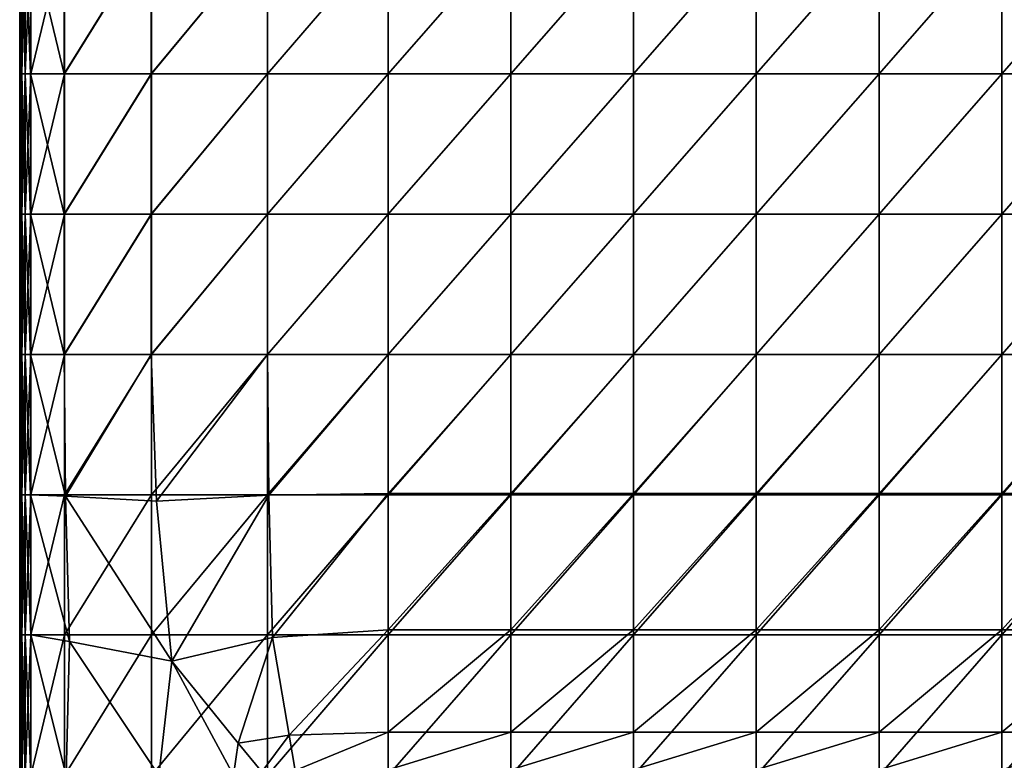
# Model space of a CAD drawing. Units: inches. Extents: x 0 to 273, y 0 to 252.
# Drawn here: x 159 to 169, y 86 to 93 of the extents above; entities that cross this region are included whole.
import ezdxf

# ---------------------------------------------------------------- set-up
doc = ezdxf.new("R2010")
doc.units = ezdxf.units.IN
doc.header["$MEASUREMENT"] = 0
doc.layers.add('A-FURN-3-SEAT-FABRIC', color=2, linetype='Continuous')
doc.layers.add('A-FURN-P-SEAT-T', color=7, linetype='Continuous')
doc.styles.get("Standard").update_dxf_attribs({"font": 'arial.ttf'})

# ---------------------------------------------------------------- blocks, each defined once
blk = doc.blocks.new('3_NOSYN2101')
at = {"layer": 'A-FURN-P-SEAT-T', "flags": 1}
for tag, height in [('CAPTG', 2.5), ('CAPPN', 0.001), ('CAPMG', 0.001), ('CAPMC', 0.001), ('CAPQT', 0.001), ('CAPDH', 0.001), ('CAPGC', 0.001)]:
    blk.add_attdef(tag, (0, 0), '', height=height, dxfattribs=at)
at = {"layer": 'A-FURN-3-SEAT-FABRIC'}
mesh = blk.add_polyface(dxfattribs=at)
corners = [(1.144, 8.502, 15.465), (-0.021, 8.634, 15.402), (-0.02, 7.874, 15.344), (0.307, 7.826, 15.367), (1.343, 9.547, 15.383), (-0.021, 9.579, 15.361), (2.822, 9.587, 15.424), (1.409, 9.94, 15.335), (-0.021, 9.939, 15.329), (1.409, 9.996, 15.292), (-0.021, 9.996, 15.289), (2.838, 9.941, 15.344), (2.838, 7.529, 8.458), (1.409, 7.529, 8.458), (1.409, 8.711, 8.458), (2.838, 8.711, 8.458), (1.409, 9.598, 8.464), (-0.021, 8.711, 8.458), (-0.021, 9.598, 8.464), (-0.021, 7.529, 8.458), (1.409, 9.939, 8.483), (-0.021, 9.939, 8.483), (-0.021, 9.996, 8.519), (1.409, 9.996, 8.519), (1.409, 10.053, 9.705), (1.409, 10.047, 8.899), (-0.021, 10.047, 8.899), (-0.021, 10.053, 9.705), (-0.021, 10.053, 10.779), (1.409, 10.053, 10.779), (1.409, 10.053, 11.903), (-0.021, 10.053, 11.903), (-0.021, 10.053, 13.027), (1.409, 10.053, 13.027), (1.409, 10.053, 14.101), (-0.021, 10.053, 14.101), (-0.021, 10.047, 14.907), (1.409, 10.047, 14.907), (1.409, 10.03, 8.581), (-0.021, 10.03, 8.581), (1.409, 10.03, 15.227), (-0.021, 10.03, 15.226)]
mesh.append_faces([[corners[k] for k in face] for face in [(0, 1, 2, 2), (2, 3, 0, 0), (4, 5, 1, 1), (1, 0, 4, 4), (6, 4, 0, 0), (7, 8, 5, 5), (5, 4, 7, 7), (9, 10, 8, 8), (8, 7, 9, 9), (11, 7, 4, 4), (12, 13, 14, 14), (15, 14, 16, 16), (14, 17, 18, 18), (18, 16, 14, 14), (13, 19, 17, 17), (17, 14, 13, 13), (20, 21, 22, 22), (22, 23, 20, 20), (16, 18, 21, 21), (21, 20, 16, 16), (24, 25, 26, 26), (26, 27, 24, 24), (27, 28, 29, 29), (29, 24, 27, 27), (30, 29, 28, 28), (28, 31, 30, 30), (31, 32, 33, 33), (33, 30, 31, 31), (34, 33, 32, 32), (32, 35, 34, 34), (35, 36, 37, 37), (37, 34, 35, 35), (38, 39, 26, 26), (26, 25, 38, 38), (23, 22, 39, 39), (39, 38, 23, 23), (40, 41, 10, 10), (10, 9, 40, 40), (37, 36, 41, 41), (41, 40, 37, 37)]], dxfattribs={"vtx2": -1})
mesh = blk.add_polyface(dxfattribs=at)
corners = [(4.268, 7.529, 15.815), (4.268, 8.713, 15.631), (2.772, 8.66, 15.589), (2.832, 7.516, 15.757), (1.144, 8.502, 15.465), (2.822, 9.587, 15.424), (4.268, 9.941, 15.347), (2.838, 9.941, 15.344), (4.268, 9.997, 15.298), (2.838, 9.997, 15.297), (1.409, 9.94, 15.335), (1.409, 9.996, 15.292), (1.343, 9.547, 15.383), (4.268, 8.711, 8.458), (2.838, 8.711, 8.458), (2.838, 9.598, 8.464), (1.409, 9.598, 8.464), (4.268, 9.939, 8.483), (2.838, 9.939, 8.483), (2.838, 9.996, 8.519), (4.268, 9.598, 8.464), (1.409, 9.939, 8.483), (1.409, 9.996, 8.519), (2.838, 10.053, 9.705), (2.838, 10.047, 8.899), (1.409, 10.047, 8.899), (1.409, 10.053, 9.705), (1.409, 10.053, 10.779), (2.838, 10.053, 10.779), (2.838, 10.053, 11.903), (1.409, 10.053, 11.903), (1.409, 10.053, 13.027), (2.838, 10.053, 13.027), (2.838, 10.053, 14.101), (1.409, 10.053, 14.101), (1.409, 10.047, 14.907), (2.838, 10.047, 14.908), (4.268, 10.03, 8.581), (2.838, 10.03, 8.581), (4.268, 9.996, 8.519), (1.409, 10.03, 8.581), (4.268, 10.03, 15.229), (2.838, 10.03, 15.229), (4.268, 10.047, 14.908), (1.409, 10.03, 15.227)]
mesh.append_faces([[corners[k] for k in face] for face in [(0, 1, 2, 2), (3, 2, 4, 4), (4, 2, 5, 5), (6, 7, 5, 5), (8, 9, 7, 7), (10, 7, 9, 9), (9, 11, 10, 10), (12, 5, 7, 7), (13, 14, 15, 15), (16, 15, 14, 14), (17, 18, 19, 19), (20, 15, 18, 18), (21, 18, 15, 15), (15, 16, 21, 21), (22, 19, 18, 18), (18, 21, 22, 22), (23, 24, 25, 25), (25, 26, 23, 23), (26, 27, 28, 28), (28, 23, 26, 26), (29, 28, 27, 27), (27, 30, 29, 29), (30, 31, 32, 32), (32, 29, 30, 30), (33, 32, 31, 31), (31, 34, 33, 33), (34, 35, 36, 36), (36, 33, 34, 34), (37, 38, 24, 24), (39, 19, 38, 38), (40, 38, 19, 19), (19, 22, 40, 40), (25, 24, 38, 38), (38, 40, 25, 25), (41, 42, 9, 9), (43, 36, 42, 42), (44, 42, 36, 36), (36, 35, 44, 44), (11, 9, 42, 42), (42, 44, 11, 11)]], dxfattribs={"vtx2": -1})
mesh = blk.add_polyface(dxfattribs=at)
corners = [(5.697, 7.529, 15.815), (5.697, 8.713, 15.631), (4.268, 8.713, 15.631), (4.268, 9.601, 15.437), (2.822, 9.587, 15.424), (2.772, 8.66, 15.589), (5.697, 9.601, 15.437), (4.268, 9.941, 15.347), (2.838, 9.941, 15.344), (4.268, 9.997, 15.298), (5.697, 9.997, 15.298), (5.697, 9.941, 15.347), (5.697, 8.711, 8.458), (4.268, 8.711, 8.458), (4.268, 9.598, 8.464), (2.838, 9.598, 8.464), (5.697, 9.598, 8.464), (4.268, 9.939, 8.483), (5.697, 9.939, 8.483), (4.268, 9.996, 8.519), (2.838, 9.996, 8.519), (2.838, 9.939, 8.483), (4.268, 10.053, 9.705), (4.268, 10.047, 8.899), (2.838, 10.047, 8.899), (2.838, 10.053, 9.705), (5.697, 10.053, 9.705), (5.697, 10.047, 8.899), (4.268, 10.053, 10.779), (5.697, 10.053, 10.779), (2.838, 10.053, 10.779), (4.268, 10.053, 11.903), (2.838, 10.053, 11.903), (5.697, 10.053, 11.903), (2.838, 10.053, 13.027), (4.268, 10.053, 13.027), (4.268, 10.053, 14.101), (2.838, 10.053, 14.101), (2.838, 10.047, 14.908), (4.268, 10.047, 14.908), (5.697, 9.996, 8.519), (4.268, 10.03, 8.581), (5.697, 10.03, 8.581), (2.838, 10.03, 8.581), (2.838, 9.997, 15.297), (4.268, 10.03, 15.229), (2.838, 10.03, 15.229), (5.697, 10.047, 14.908), (5.697, 10.03, 15.229)]
mesh.append_faces([[corners[k] for k in face] for face in [(0, 1, 2, 2), (2, 3, 4, 4), (4, 5, 2, 2), (1, 6, 3, 3), (3, 2, 1, 1), (4, 3, 7, 7), (8, 7, 9, 9), (10, 9, 7, 7), (11, 7, 3, 3), (12, 13, 14, 14), (15, 14, 13, 13), (16, 14, 17, 17), (18, 17, 19, 19), (20, 19, 17, 17), (21, 17, 14, 14), (22, 23, 24, 24), (24, 25, 22, 22), (26, 27, 23, 23), (23, 22, 26, 26), (22, 28, 29, 29), (29, 26, 22, 22), (25, 30, 28, 28), (28, 22, 25, 25), (31, 28, 30, 30), (30, 32, 31, 31), (33, 29, 28, 28), (32, 34, 35, 35), (35, 31, 32, 32), (36, 35, 34, 34), (34, 37, 36, 36), (37, 38, 39, 39), (39, 36, 37, 37), (40, 19, 41, 41), (42, 41, 23, 23), (24, 23, 41, 41), (43, 41, 19, 19), (44, 9, 45, 45), (46, 45, 39, 39), (47, 39, 45, 45), (48, 45, 9, 9)]], dxfattribs={"vtx2": -1})
mesh = blk.add_polyface(dxfattribs=at)
corners = [(7.127, 7.529, 15.815), (7.127, 8.713, 15.631), (5.697, 8.713, 15.631), (7.127, 9.601, 15.437), (5.697, 9.601, 15.437), (7.127, 9.941, 15.347), (5.697, 9.941, 15.347), (7.127, 9.997, 15.298), (5.697, 9.997, 15.298), (4.268, 9.941, 15.347), (4.268, 9.601, 15.437), (7.127, 8.711, 8.458), (5.697, 8.711, 8.458), (5.697, 9.598, 8.464), (4.268, 9.598, 8.464), (7.127, 9.939, 8.483), (5.697, 9.939, 8.483), (5.697, 9.996, 8.519), (7.127, 9.598, 8.464), (4.268, 9.939, 8.483), (4.268, 9.996, 8.519), (7.127, 10.053, 9.705), (7.127, 10.047, 8.899), (5.697, 10.047, 8.899), (5.697, 10.053, 9.705), (5.697, 10.053, 10.779), (7.127, 10.053, 10.779), (4.268, 10.053, 10.779), (4.268, 10.053, 11.903), (5.697, 10.053, 11.903), (4.268, 10.053, 13.027), (5.697, 10.053, 13.027), (7.127, 10.053, 11.903), (7.127, 10.053, 13.027), (5.697, 10.053, 14.101), (4.268, 10.053, 14.101), (4.268, 10.047, 14.908), (5.697, 10.047, 14.908), (7.127, 10.053, 14.101), (7.127, 10.047, 14.908), (7.127, 10.03, 8.581), (5.697, 10.03, 8.581), (7.127, 9.996, 8.519), (4.268, 10.03, 8.581), (4.268, 10.047, 8.899), (7.127, 10.03, 15.229), (5.697, 10.03, 15.229), (4.268, 10.03, 15.229), (4.268, 9.997, 15.298)]
mesh.append_faces([[corners[k] for k in face] for face in [(0, 1, 2, 2), (1, 3, 4, 4), (4, 2, 1, 1), (5, 6, 4, 4), (7, 8, 6, 6), (9, 6, 8, 8), (10, 4, 6, 6), (11, 12, 13, 13), (14, 13, 12, 12), (15, 16, 17, 17), (18, 13, 16, 16), (19, 16, 13, 13), (20, 17, 16, 16), (21, 22, 23, 23), (23, 24, 21, 21), (24, 25, 26, 26), (26, 21, 24, 24), (27, 28, 29, 29), (28, 30, 31, 31), (31, 29, 28, 28), (32, 26, 25, 25), (25, 29, 32, 32), (29, 31, 33, 33), (33, 32, 29, 29), (34, 31, 30, 30), (30, 35, 34, 34), (35, 36, 37, 37), (37, 34, 35, 35), (38, 33, 31, 31), (31, 34, 38, 38), (34, 37, 39, 39), (39, 38, 34, 34), (40, 41, 23, 23), (42, 17, 41, 41), (43, 41, 17, 17), (44, 23, 41, 41), (45, 46, 8, 8), (39, 37, 46, 46), (47, 46, 37, 37), (48, 8, 46, 46)]], dxfattribs={"vtx2": -1})
mesh = blk.add_polyface(dxfattribs=at)
corners = [(8.556, 8.713, 15.631), (8.556, 9.601, 15.437), (7.127, 9.601, 15.437), (9.985, 9.941, 15.347), (8.556, 9.941, 15.347), (9.985, 9.997, 15.298), (8.556, 9.997, 15.298), (5.697, 9.601, 15.437), (7.127, 9.941, 15.347), (5.697, 9.941, 15.347), (7.127, 9.997, 15.298), (5.697, 9.598, 8.464), (7.127, 9.598, 8.464), (7.127, 8.711, 8.458), (7.127, 9.939, 8.483), (8.556, 9.939, 8.483), (8.556, 9.598, 8.464), (7.127, 9.996, 8.519), (8.556, 9.996, 8.519), (5.697, 9.996, 8.519), (5.697, 9.939, 8.483), (8.556, 10.053, 9.705), (8.556, 10.047, 8.899), (7.127, 10.047, 8.899), (7.127, 10.053, 9.705), (7.127, 10.053, 10.779), (8.556, 10.053, 10.779), (8.556, 10.053, 11.903), (7.127, 10.053, 11.903), (7.127, 10.053, 13.027), (8.556, 10.053, 13.027), (8.556, 10.053, 14.101), (7.127, 10.053, 14.101), (7.127, 10.047, 14.908), (8.556, 10.047, 14.908), (7.127, 10.03, 8.581), (8.556, 10.03, 8.581), (5.697, 10.047, 8.899), (5.697, 10.03, 8.581), (5.697, 9.997, 15.298), (7.127, 10.03, 15.229), (5.697, 10.03, 15.229), (8.556, 10.03, 15.229)]
mesh.append_faces([[corners[k] for k in face] for face in [(0, 1, 2, 2), (3, 4, 1, 1), (5, 6, 4, 4), (7, 2, 8, 8), (9, 8, 10, 10), (8, 4, 6, 6), (6, 10, 8, 8), (2, 1, 4, 4), (4, 8, 2, 2), (11, 12, 13, 13), (14, 15, 16, 16), (16, 12, 14, 14), (17, 18, 15, 15), (15, 14, 17, 17), (19, 17, 14, 14), (20, 14, 12, 12), (21, 22, 23, 23), (23, 24, 21, 21), (24, 25, 26, 26), (26, 21, 24, 24), (27, 26, 25, 25), (25, 28, 27, 27), (28, 29, 30, 30), (30, 27, 28, 28), (31, 30, 29, 29), (29, 32, 31, 31), (32, 33, 34, 34), (34, 31, 32, 32), (35, 36, 18, 18), (18, 17, 35, 35), (23, 22, 36, 36), (36, 35, 23, 23), (37, 23, 35, 35), (38, 35, 17, 17), (39, 10, 40, 40), (41, 40, 33, 33), (40, 42, 34, 34), (34, 33, 40, 40), (10, 6, 42, 42), (42, 40, 10, 10)]], dxfattribs={"vtx2": -1})
mesh = blk.add_polyface(dxfattribs=at)
corners = [(9.985, 3.8, 15.877), (9.985, 5.051, 15.877), (8.556, 5.051, 15.877), (11.415, 3.8, 15.877), (11.415, 5.051, 15.877), (8.556, 3.8, 15.877), (7.127, 5.051, 15.877), (9.985, 6.301, 15.877), (8.556, 6.301, 15.877), (9.985, 7.529, 15.815), (8.556, 7.529, 15.815), (7.127, 6.301, 15.877), (7.127, 7.529, 15.815), (8.556, 8.713, 15.631), (9.985, 8.713, 15.631), (8.556, 9.601, 15.437), (7.127, 8.713, 15.631), (7.127, 9.601, 15.437), (5.697, 5.051, 8.458), (7.127, 5.051, 8.458), (7.127, 3.8, 8.458), (11.415, 5.051, 8.458), (9.985, 5.051, 8.458), (9.985, 6.301, 8.458), (11.415, 6.301, 8.458), (9.985, 7.529, 8.458), (8.556, 6.301, 8.458), (8.556, 7.529, 8.458), (8.556, 5.051, 8.458), (7.127, 6.301, 8.458), (7.127, 7.529, 8.458), (5.697, 7.529, 8.458), (5.697, 6.301, 8.458), (11.415, 7.529, 8.458), (9.985, 8.711, 8.458), (8.556, 8.711, 8.458), (8.556, 9.598, 8.464), (7.127, 8.711, 8.458), (7.127, 9.598, 8.464), (5.697, 8.711, 8.458)]
mesh.append_faces([[corners[k] for k in face] for face in [(0, 1, 2, 2), (3, 4, 1, 1), (5, 2, 6, 6), (7, 1, 4, 4), (8, 2, 1, 1), (1, 7, 8, 8), (7, 9, 10, 10), (10, 8, 7, 7), (11, 6, 2, 2), (2, 8, 11, 11), (8, 10, 12, 12), (12, 11, 8, 8), (13, 10, 9, 9), (9, 14, 13, 13), (15, 13, 14, 14), (16, 12, 10, 10), (10, 13, 16, 16), (17, 16, 13, 13), (18, 19, 20, 20), (21, 22, 23, 23), (24, 23, 25, 25), (23, 26, 27, 27), (27, 25, 23, 23), (22, 28, 26, 26), (26, 23, 22, 22), (29, 26, 28, 28), (28, 19, 29, 29), (30, 27, 26, 26), (26, 29, 30, 30), (31, 30, 29, 29), (32, 29, 19, 19), (33, 25, 34, 34), (34, 35, 36, 36), (25, 27, 35, 35), (35, 34, 25, 25), (37, 35, 27, 27), (27, 30, 37, 37), (38, 36, 35, 35), (35, 37, 38, 38), (39, 37, 30, 30)]], dxfattribs={"vtx2": -1})
mesh = blk.add_polyface(dxfattribs=at)
corners = [(7.127, 3.8, 15.877), (7.127, 5.051, 15.877), (5.697, 5.051, 15.877), (4.268, 3.8, 15.877), (4.268, 5.051, 15.877), (2.852, 5.051, 15.813), (5.697, 3.8, 15.877), (5.697, 6.301, 15.877), (7.127, 6.301, 15.877), (7.127, 7.529, 15.815), (5.697, 7.529, 15.815), (4.268, 6.301, 15.877), (2.852, 6.301, 15.813), (4.268, 7.529, 15.815), (2.832, 7.516, 15.757), (5.697, 8.713, 15.631), (4.268, 8.713, 15.631), (2.772, 8.66, 15.589), (7.127, 3.8, 8.458), (5.697, 3.8, 8.458), (5.697, 5.051, 8.458), (4.268, 5.051, 8.458), (4.268, 3.8, 8.458), (2.838, 3.8, 8.458), (2.838, 5.051, 8.458), (7.127, 6.301, 8.458), (5.697, 6.301, 8.458), (5.697, 7.529, 8.458), (7.127, 5.051, 8.458), (4.268, 6.301, 8.458), (4.268, 7.529, 8.458), (2.838, 6.301, 8.458), (2.838, 7.529, 8.458), (1.409, 7.529, 8.458), (7.127, 7.529, 8.458), (5.697, 8.711, 8.458), (4.268, 8.711, 8.458), (2.838, 8.711, 8.458), (1.409, 8.711, 8.458)]
mesh.append_faces([[corners[k] for k in face] for face in [(0, 1, 2, 2), (3, 4, 5, 5), (6, 2, 4, 4), (7, 2, 1, 1), (1, 8, 7, 7), (8, 9, 10, 10), (10, 7, 8, 8), (11, 4, 2, 2), (2, 7, 11, 11), (12, 5, 4, 4), (4, 11, 12, 12), (11, 13, 14, 14), (14, 12, 11, 11), (7, 10, 13, 13), (13, 11, 7, 7), (15, 10, 9, 9), (16, 13, 10, 10), (17, 14, 13, 13), (18, 19, 20, 20), (21, 20, 19, 19), (19, 22, 21, 21), (22, 23, 24, 24), (24, 21, 22, 22), (25, 26, 27, 27), (28, 20, 26, 26), (29, 26, 20, 20), (20, 21, 29, 29), (30, 27, 26, 26), (26, 29, 30, 30), (29, 31, 32, 32), (32, 30, 29, 29), (21, 24, 31, 31), (31, 29, 21, 21), (33, 32, 31, 31), (34, 27, 35, 35), (36, 35, 27, 27), (27, 30, 36, 36), (30, 32, 37, 37), (37, 36, 30, 30), (38, 37, 32, 32)]], dxfattribs={"vtx2": -1})
mesh = blk.add_polyface(dxfattribs=at)
corners = [(1.463, 3.8, 15.622), (1.463, 5.051, 15.622), (0.418, 5.051, 15.404), (2.852, 3.8, 15.813), (2.852, 5.051, 15.813), (1.463, 6.301, 15.622), (2.852, 6.301, 15.813), (0.418, 6.301, 15.404), (1.383, 7.477, 15.583), (0.39, 7.307, 15.395), (2.832, 7.516, 15.757), (1.144, 8.502, 15.465), (0.307, 7.826, 15.367), (0.034, 3.8, 15.259), (0.034, 5.051, 15.259), (-0.019, 5.051, 15.205), (0.418, 3.8, 15.404), (0.034, 6.301, 15.259), (-0.019, 6.301, 15.205), (0.03, 7.248, 15.267), (-0.019, 7.25, 15.221), (0.016, 7.588, 15.289), (-0.02, 7.597, 15.269), (-0.02, 7.874, 15.344), (1.409, 5.051, 8.458), (2.838, 5.051, 8.458), (2.838, 3.8, 8.458), (1.409, 3.8, 8.458), (-0.021, 3.8, 8.458), (-0.021, 5.051, 8.458), (1.409, 6.301, 8.458), (2.838, 6.301, 8.458), (1.409, 7.529, 8.458), (-0.021, 6.301, 8.458), (-0.021, 7.529, 8.458)]
mesh.append_faces([[corners[k] for k in face] for face in [(0, 1, 2, 2), (3, 4, 1, 1), (5, 1, 4, 4), (4, 6, 5, 5), (7, 2, 1, 1), (1, 5, 7, 7), (5, 8, 9, 9), (9, 7, 5, 5), (6, 10, 8, 8), (8, 5, 6, 6), (11, 8, 10, 10), (12, 9, 8, 8), (8, 11, 12, 12), (13, 14, 15, 15), (16, 2, 14, 14), (17, 14, 2, 2), (2, 7, 17, 17), (18, 15, 14, 14), (14, 17, 18, 18), (17, 19, 20, 20), (20, 18, 17, 17), (7, 9, 19, 19), (19, 17, 7, 7), (21, 19, 9, 9), (9, 12, 21, 21), (22, 20, 19, 19), (19, 21, 22, 22), (21, 12, 23, 23), (23, 22, 21, 21), (24, 25, 26, 26), (26, 27, 24, 24), (27, 28, 29, 29), (29, 24, 27, 27), (30, 31, 25, 25), (25, 24, 30, 30), (31, 30, 32, 32), (30, 33, 34, 34), (34, 32, 30, 30), (24, 29, 33, 33), (33, 30, 24, 24)]], dxfattribs={"vtx2": -1})
mesh = blk.add_polyface(dxfattribs=at)
corners = [(1.463, 1.299, 15.622), (1.463, 0.049, 15.622), (2.852, 0.049, 15.813), (2.852, 1.299, 15.813), (0.418, 1.299, 15.404), (0.418, 0.049, 15.404), (1.463, 2.55, 15.622), (0.418, 2.55, 15.404), (2.852, 2.55, 15.813), (1.463, 3.8, 15.622), (2.852, 3.8, 15.813), (0.418, 3.8, 15.404), (0.418, 5.051, 15.404), (1.463, 5.051, 15.622), (0.034, 1.299, 15.259), (0.034, 0.049, 15.259), (-0.019, 1.299, 15.205), (-0.019, 0.049, 15.205), (0.034, 2.55, 15.259), (-0.019, 2.55, 15.205), (0.034, 3.8, 15.259), (-0.019, 3.8, 15.205), (-0.019, 5.051, 15.205), (0.034, 5.051, 15.259), (1.409, 1.299, 8.458), (2.838, 1.299, 8.458), (2.838, 0.049, 8.458), (1.409, 0.049, 8.458), (1.409, 2.55, 8.458), (2.838, 2.55, 8.458), (-0.021, 1.299, 8.458), (-0.021, 2.55, 8.458), (-0.021, 0.049, 8.458), (1.409, 3.8, 8.458), (-0.021, 3.8, 8.458)]
mesh.append_faces([[corners[k] for k in face] for face in [(0, 1, 2, 2), (2, 3, 0, 0), (4, 5, 1, 1), (1, 0, 4, 4), (0, 6, 7, 7), (7, 4, 0, 0), (3, 8, 6, 6), (6, 0, 3, 3), (9, 6, 8, 8), (8, 10, 9, 9), (11, 7, 6, 6), (6, 9, 11, 11), (12, 11, 9, 9), (13, 9, 10, 10), (14, 15, 5, 5), (5, 4, 14, 14), (16, 17, 15, 15), (15, 14, 16, 16), (14, 18, 19, 19), (19, 16, 14, 14), (4, 7, 18, 18), (18, 14, 4, 4), (20, 18, 7, 7), (7, 11, 20, 20), (21, 19, 18, 18), (18, 20, 21, 21), (22, 21, 20, 20), (23, 20, 11, 11), (24, 25, 26, 26), (26, 27, 24, 24), (28, 29, 25, 25), (25, 24, 28, 28), (24, 30, 31, 31), (31, 28, 24, 24), (27, 32, 30, 30), (30, 24, 27, 27), (29, 28, 33, 33), (28, 31, 34, 34), (34, 33, 28, 28)]], dxfattribs={"vtx2": -1})
mesh = blk.add_polyface(dxfattribs=at)
corners = [(5.697, 1.299, 15.877), (5.697, 0.049, 15.877), (7.127, 0.049, 15.877), (7.127, 1.299, 15.877), (7.127, 2.55, 15.877), (5.697, 2.55, 15.877), (4.268, 1.299, 15.877), (4.268, 0.049, 15.877), (2.852, 1.299, 15.813), (2.852, 0.049, 15.813), (4.268, 2.55, 15.877), (2.852, 2.55, 15.813), (5.697, 3.8, 15.877), (7.127, 3.8, 15.877), (5.697, 5.051, 15.877), (4.268, 3.8, 15.877), (2.852, 3.8, 15.813), (2.852, 5.051, 15.813), (4.268, 5.051, 15.877), (7.127, 1.299, 8.458), (5.697, 1.299, 8.458), (5.697, 2.55, 8.458), (7.127, 2.55, 8.458), (7.127, 0.049, 8.458), (5.697, 0.049, 8.458), (4.268, 1.299, 8.458), (4.268, 0.049, 8.458), (4.268, 2.55, 8.458), (2.838, 1.299, 8.458), (2.838, 2.55, 8.458), (2.838, 0.049, 8.458), (5.697, 3.8, 8.458), (7.127, 3.8, 8.458), (4.268, 3.8, 8.458), (2.838, 3.8, 8.458), (1.409, 3.8, 8.458)]
mesh.append_faces([[corners[k] for k in face] for face in [(0, 1, 2, 2), (2, 3, 0, 0), (3, 4, 5, 5), (5, 0, 3, 3), (6, 7, 1, 1), (1, 0, 6, 6), (8, 9, 7, 7), (7, 6, 8, 8), (6, 10, 11, 11), (11, 8, 6, 6), (0, 5, 10, 10), (10, 6, 0, 0), (12, 5, 4, 4), (4, 13, 12, 12), (14, 12, 13, 13), (15, 10, 5, 5), (5, 12, 15, 15), (16, 11, 10, 10), (10, 15, 16, 16), (17, 16, 15, 15), (18, 15, 12, 12), (19, 20, 21, 21), (21, 22, 19, 19), (23, 24, 20, 20), (20, 19, 23, 23), (25, 20, 24, 24), (24, 26, 25, 25), (27, 21, 20, 20), (20, 25, 27, 27), (25, 28, 29, 29), (29, 27, 25, 25), (26, 30, 28, 28), (28, 25, 26, 26), (22, 21, 31, 31), (31, 32, 22, 22), (33, 31, 21, 21), (21, 27, 33, 33), (27, 29, 34, 34), (34, 33, 27, 27), (35, 34, 29, 29)]], dxfattribs={"vtx2": -1})
mesh = blk.add_polyface(dxfattribs=at)
corners = [(9.985, 1.299, 15.877), (9.985, 0.049, 15.877), (11.415, 0.049, 15.877), (11.415, 1.299, 15.877), (8.556, 1.299, 15.877), (8.556, 0.049, 15.877), (9.985, 2.55, 15.877), (8.556, 2.55, 15.877), (11.415, 2.55, 15.877), (7.127, 1.299, 15.877), (7.127, 0.049, 15.877), (7.127, 2.55, 15.877), (9.985, 3.8, 15.877), (8.556, 3.8, 15.877), (8.556, 5.051, 15.877), (7.127, 3.8, 15.877), (7.127, 5.051, 15.877), (11.415, 0.049, 8.458), (9.985, 0.049, 8.458), (9.985, 1.299, 8.458), (11.415, 1.299, 8.458), (9.985, 2.55, 8.458), (8.556, 1.299, 8.458), (8.556, 2.55, 8.458), (8.556, 0.049, 8.458), (7.127, 1.299, 8.458), (7.127, 0.049, 8.458), (7.127, 2.55, 8.458), (11.415, 2.55, 8.458), (9.985, 3.8, 8.458), (11.415, 3.8, 8.458), (9.985, 5.051, 8.458), (8.556, 3.8, 8.458), (8.556, 5.051, 8.458), (7.127, 3.8, 8.458), (7.127, 5.051, 8.458)]
mesh.append_faces([[corners[k] for k in face] for face in [(0, 1, 2, 2), (2, 3, 0, 0), (4, 5, 1, 1), (1, 0, 4, 4), (0, 6, 7, 7), (7, 4, 0, 0), (3, 8, 6, 6), (6, 0, 3, 3), (9, 10, 5, 5), (5, 4, 9, 9), (4, 7, 11, 11), (11, 9, 4, 4), (12, 6, 8, 8), (13, 7, 6, 6), (6, 12, 13, 13), (14, 13, 12, 12), (15, 11, 7, 7), (7, 13, 15, 15), (16, 15, 13, 13), (17, 18, 19, 19), (20, 19, 21, 21), (19, 22, 23, 23), (23, 21, 19, 19), (18, 24, 22, 22), (22, 19, 18, 18), (25, 22, 24, 24), (24, 26, 25, 25), (27, 23, 22, 22), (22, 25, 27, 27), (28, 21, 29, 29), (30, 29, 31, 31), (29, 32, 33, 33), (33, 31, 29, 29), (21, 23, 32, 32), (32, 29, 21, 21), (34, 32, 23, 23), (23, 27, 34, 34), (35, 33, 32, 32), (32, 34, 35, 35)]], dxfattribs={"vtx2": -1})
mesh = blk.add_polyface(dxfattribs=at)
corners = [(2.852, -4.954, 15.813), (2.852, -3.703, 15.813), (1.463, -3.703, 15.622), (1.463, -4.954, 15.622), (0.418, -3.703, 15.404), (1.463, -2.453, 15.622), (0.418, -2.453, 15.404), (2.852, -2.453, 15.813), (1.463, -1.202, 15.622), (2.852, -1.202, 15.813), (0.418, -1.202, 15.404), (1.463, 0.049, 15.622), (0.418, 0.049, 15.404), (2.852, 0.049, 15.813), (0.418, -4.954, 15.404), (0.034, -3.703, 15.259), (0.034, -4.954, 15.259), (-0.019, -3.703, 15.205), (0.034, -2.453, 15.259), (-0.019, -2.453, 15.205), (0.034, -1.202, 15.259), (-0.019, -1.202, 15.205), (0.034, 0.049, 15.259), (-0.019, 0.049, 15.205), (2.838, -4.954, 8.458), (1.409, -4.954, 8.458), (1.409, -3.703, 8.458), (2.838, -3.703, 8.458), (1.409, -2.453, 8.458), (-0.021, -3.703, 8.458), (-0.021, -2.453, 8.458), (-0.021, -4.954, 8.458), (2.838, -2.453, 8.458), (1.409, -1.202, 8.458), (2.838, -1.202, 8.458), (1.409, 0.049, 8.458), (-0.021, -1.202, 8.458), (-0.021, 0.049, 8.458)]
mesh.append_faces([[corners[k] for k in face] for face in [(0, 1, 2, 2), (3, 2, 4, 4), (2, 5, 6, 6), (6, 4, 2, 2), (1, 7, 5, 5), (5, 2, 1, 1), (8, 5, 7, 7), (7, 9, 8, 8), (10, 6, 5, 5), (5, 8, 10, 10), (8, 11, 12, 12), (12, 10, 8, 8), (9, 13, 11, 11), (11, 8, 9, 9), (14, 4, 15, 15), (16, 15, 17, 17), (15, 18, 19, 19), (19, 17, 15, 15), (4, 6, 18, 18), (18, 15, 4, 4), (20, 18, 6, 6), (6, 10, 20, 20), (21, 19, 18, 18), (18, 20, 21, 21), (20, 22, 23, 23), (23, 21, 20, 20), (10, 12, 22, 22), (22, 20, 10, 10), (24, 25, 26, 26), (27, 26, 28, 28), (26, 29, 30, 30), (30, 28, 26, 26), (25, 31, 29, 29), (29, 26, 25, 25), (32, 28, 33, 33), (34, 33, 35, 35), (33, 36, 37, 37), (37, 35, 33, 33), (28, 30, 36, 36), (36, 33, 28, 28)]], dxfattribs={"vtx2": -1})
mesh = blk.add_polyface(dxfattribs=at)
corners = [(7.127, -4.954, 15.877), (7.127, -3.703, 15.877), (5.697, -3.703, 15.877), (7.127, -2.453, 15.877), (5.697, -2.453, 15.877), (5.697, -4.954, 15.877), (4.268, -3.703, 15.877), (4.268, -4.954, 15.877), (2.852, -3.703, 15.813), (4.268, -2.453, 15.877), (2.852, -2.453, 15.813), (5.697, -1.202, 15.877), (7.127, -1.202, 15.877), (7.127, 0.049, 15.877), (5.697, 0.049, 15.877), (4.268, -1.202, 15.877), (2.852, -1.202, 15.813), (4.268, 0.049, 15.877), (2.852, 0.049, 15.813), (7.127, -3.703, 8.458), (5.697, -3.703, 8.458), (5.697, -2.453, 8.458), (4.268, -2.453, 8.458), (4.268, -3.703, 8.458), (2.838, -3.703, 8.458), (2.838, -2.453, 8.458), (1.409, -3.703, 8.458), (2.838, -4.954, 8.458), (1.409, -2.453, 8.458), (7.127, -1.202, 8.458), (5.697, -1.202, 8.458), (5.697, 0.049, 8.458), (7.127, -2.453, 8.458), (4.268, -1.202, 8.458), (4.268, 0.049, 8.458), (2.838, -1.202, 8.458), (2.838, 0.049, 8.458), (1.409, -1.202, 8.458), (1.409, 0.049, 8.458)]
mesh.append_faces([[corners[k] for k in face] for face in [(0, 1, 2, 2), (1, 3, 4, 4), (4, 2, 1, 1), (5, 2, 6, 6), (7, 6, 8, 8), (6, 9, 10, 10), (10, 8, 6, 6), (2, 4, 9, 9), (9, 6, 2, 2), (11, 4, 3, 3), (3, 12, 11, 11), (12, 13, 14, 14), (14, 11, 12, 12), (15, 9, 4, 4), (4, 11, 15, 15), (16, 10, 9, 9), (9, 15, 16, 16), (15, 17, 18, 18), (18, 16, 15, 15), (11, 14, 17, 17), (17, 15, 11, 11), (19, 20, 21, 21), (22, 21, 20, 20), (20, 23, 22, 22), (23, 24, 25, 25), (25, 22, 23, 23), (26, 24, 27, 27), (28, 25, 24, 24), (29, 30, 31, 31), (32, 21, 30, 30), (33, 30, 21, 21), (21, 22, 33, 33), (34, 31, 30, 30), (30, 33, 34, 34), (33, 35, 36, 36), (36, 34, 33, 33), (22, 25, 35, 35), (35, 33, 22, 22), (37, 35, 25, 25), (38, 36, 35, 35)]], dxfattribs={"vtx2": -1})
mesh = blk.add_polyface(dxfattribs=at)
corners = [(11.415, -4.954, 15.877), (11.415, -3.703, 15.877), (9.985, -3.703, 15.877), (9.985, -4.954, 15.877), (8.556, -3.703, 15.877), (9.985, -2.453, 15.877), (8.556, -2.453, 15.877), (7.127, -3.703, 15.877), (7.127, -4.954, 15.877), (8.556, -4.954, 15.877), (7.127, -2.453, 15.877), (8.556, -1.202, 15.877), (9.985, -1.202, 15.877), (9.985, 0.049, 15.877), (8.556, 0.049, 15.877), (7.127, -1.202, 15.877), (7.127, 0.049, 15.877), (11.415, -4.954, 8.458), (9.985, -4.954, 8.458), (9.985, -3.703, 8.458), (11.415, -3.703, 8.458), (9.985, -2.453, 8.458), (8.556, -3.703, 8.458), (8.556, -2.453, 8.458), (8.556, -4.954, 8.458), (7.127, -3.703, 8.458), (7.127, -4.954, 8.458), (7.127, -2.453, 8.458), (5.697, -2.453, 8.458), (5.697, -3.703, 8.458), (11.415, -2.453, 8.458), (9.985, -1.202, 8.458), (11.415, -1.202, 8.458), (9.985, 0.049, 8.458), (8.556, -1.202, 8.458), (8.556, 0.049, 8.458), (7.127, -1.202, 8.458), (7.127, 0.049, 8.458), (5.697, 0.049, 8.458), (5.697, -1.202, 8.458)]
mesh.append_faces([[corners[k] for k in face] for face in [(0, 1, 2, 2), (3, 2, 4, 4), (2, 5, 6, 6), (6, 4, 2, 2), (7, 8, 9, 9), (9, 4, 7, 7), (4, 6, 10, 10), (10, 7, 4, 4), (11, 6, 5, 5), (5, 12, 11, 11), (12, 13, 14, 14), (14, 11, 12, 12), (15, 10, 6, 6), (6, 11, 15, 15), (11, 14, 16, 16), (16, 15, 11, 11), (17, 18, 19, 19), (20, 19, 21, 21), (19, 22, 23, 23), (23, 21, 19, 19), (18, 24, 22, 22), (22, 19, 18, 18), (25, 22, 24, 24), (24, 26, 25, 25), (27, 23, 22, 22), (22, 25, 27, 27), (28, 27, 25, 25), (29, 25, 26, 26), (30, 21, 31, 31), (32, 31, 33, 33), (31, 34, 35, 35), (35, 33, 31, 31), (21, 23, 34, 34), (34, 31, 21, 21), (36, 34, 23, 23), (23, 27, 36, 36), (37, 35, 34, 34), (34, 36, 37, 37), (38, 37, 36, 36), (39, 36, 27, 27)]], dxfattribs={"vtx2": -1})

msp = doc.modelspace()

# ---------------------------------------------------------------- block references
at = {"rotation": 90}
msp.add_blockref('3_NOSYN2101', (169.356, 85.7), dxfattribs=at)

doc.saveas('drawing.dxf')
